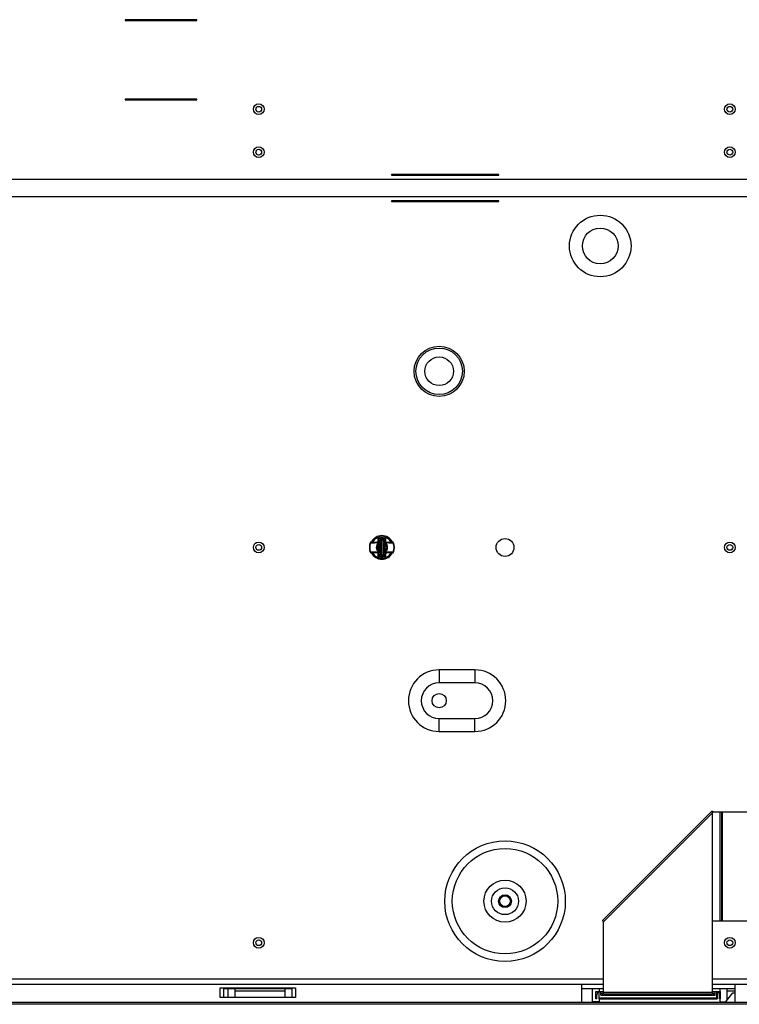
# Model space of a CAD drawing. Units: millimetres. Extents: x 0 to 1189, y 0 to 841.
# Drawn here: x 759 to 809, y 347 to 415 of the extents above; entities that cross this region are included whole.
import ezdxf

# ---------------------------------------------------------------- set-up
doc = ezdxf.new("R2010")
doc.units = ezdxf.units.MM
doc.header["$LTSCALE"] = 65.395
doc.layers.get('0').update_dxf_attribs({"linetype": 'CONTINUOUS'})

msp = doc.modelspace()

# ---------------------------------------------------------------- linework, layer by layer
at = {"color": 7, "linetype": 'Continuous'}
for p, q in [((766.0913, 415.3151), (766.0913, 415.2651)), ((771.0913, 415.3151), (766.0913, 415.3151)), ((766.0913, 415.2651), (771.0913, 415.2651)), ((771.0913, 415.2651), (771.0913, 415.3151)), ((766.0913, 409.7651), (766.0913, 409.7151)), ((771.0913, 409.7651), (766.0913, 409.7651)), ((771.0913, 409.7151), (771.0913, 409.7651)), ((766.0913, 409.7151), (771.0913, 409.7151)), ((784.6913, 404.5151), (784.6913, 404.4651)), ((792.1913, 404.5151), (784.6913, 404.5151)), ((784.6913, 404.4651), (792.1913, 404.4651)), ((792.1913, 404.4651), (792.1913, 404.5151)), ((728.177, 404.1901), (825.8382, 404.1901)), ((825.8382, 402.9401), (729.427, 402.9401)), ((784.6913, 402.6651), (784.6913, 402.6151)), ((792.1913, 402.6651), (784.6913, 402.6651)), ((784.6913, 402.6151), (792.1913, 402.6151)), ((792.1913, 402.6151), (792.1913, 402.6651)), ((783.2854, 378.8401), (783.702, 378.8401)), ((783.777, 378.9151), (783.777, 379.0911)), ((783.8347, 379.071), (783.8318, 379.1633)), ((783.9708, 378.9471), (783.9708, 377.983)), ((784.0832, 378.9471), (784.0832, 377.983)), ((784.2222, 379.1633), (784.2193, 379.071)), ((784.277, 379.0911), (784.277, 378.9151)), ((784.352, 378.8401), (784.7686, 378.8401)), ((783.2158, 378.7932), (783.2389, 378.7866)), ((783.2389, 378.1435), (783.2158, 378.1369)), ((783.8149, 378.7312), (783.7792, 378.7758)), ((783.7792, 378.1543), (783.8149, 378.1989)), ((783.8149, 378.1989), (783.8149, 378.7312)), ((783.8149, 378.7312), (783.8856, 378.7312)), ((783.8149, 378.1989), (783.8856, 378.1989)), ((783.8856, 378.1989), (783.8856, 378.7312)), ((783.8921, 378.7631), (783.8921, 378.167)), ((784.1619, 378.7631), (784.1619, 378.167)), ((784.1684, 378.7312), (784.1684, 378.1989)), ((784.2391, 378.7312), (784.1684, 378.7312)), ((784.2391, 378.1989), (784.1684, 378.1989)), ((784.2747, 378.7758), (784.2391, 378.7312)), ((784.2391, 378.7312), (784.2391, 378.1989)), ((784.2391, 378.1989), (784.2747, 378.1543)), ((784.8151, 378.7866), (784.8381, 378.7932)), ((784.8381, 378.1369), (784.8151, 378.1435)), ((783.702, 378.0901), (783.2854, 378.0901)), ((783.777, 377.8391), (783.777, 378.0151)), ((783.8318, 377.7668), (783.8347, 377.8591)), ((784.2193, 377.8591), (784.2222, 377.7668)), ((784.277, 378.0151), (784.277, 377.8391)), ((784.7686, 378.0901), (784.352, 378.0901)), ((788.027, 369.9151), (788.027, 369.0151)), ((790.527, 369.9151), (788.027, 369.9151)), ((790.527, 369.9151), (790.527, 369.0151)), ((790.527, 369.0151), (788.027, 369.0151)), ((788.027, 365.6151), (788.027, 366.5151)), ((788.027, 366.5151), (790.527, 366.5151)), ((790.527, 365.6151), (790.527, 366.5151)), ((788.027, 365.6151), (790.527, 365.6151)), ((799.4541, 352.4333), (807.0791, 360.0583)), ((807.1775, 360.0154), (799.497, 352.3349)), ((807.122, 347.279), (807.122, 359.9599)), ((807.1775, 360.0154), (818.071, 360.0154)), ((807.6355, 360.0154), (807.6355, 352.3904)), ((807.7355, 360.0154), (807.7355, 352.3904)), ((807.7855, 360.0154), (807.7855, 352.3904)), ((799.497, 347.279), (799.497, 352.3349)), ((807.122, 352.3904), (818.182, 352.3904)), ((799.497, 347.9401), (705.777, 347.9401)), ((799.497, 348.3151), (705.802, 348.3151)), ((797.966, 347.9401), (797.966, 346.7151)), ((818.182, 348.3151), (807.122, 348.3151)), ((818.182, 347.9401), (807.122, 347.9401)), ((808.666, 347.9401), (808.666, 346.7151)), ((772.7395, 347.0401), (772.7395, 347.7151)), ((772.7395, 347.7151), (777.9895, 347.7151)), ((772.9895, 347.0401), (772.9895, 347.7151)), ((772.9895, 347.6651), (777.7395, 347.6651)), ((773.277, 347.6651), (773.277, 347.0401)), ((773.777, 347.0401), (773.777, 347.6651)), ((777.277, 347.4901), (773.777, 347.4901)), ((777.277, 347.0401), (777.277, 347.6651)), ((777.7395, 347.7151), (777.7395, 347.0401)), ((777.9895, 347.7151), (777.9895, 347.0401)), ((797.966, 347.6651), (799.497, 347.6651)), ((798.727, 346.7151), (798.727, 347.6651)), ((798.966, 346.9579), (798.966, 347.4704)), ((798.966, 347.4704), (799.497, 347.4704)), ((799.0285, 346.9579), (799.0285, 347.2704)), ((799.0285, 347.2704), (799.0785, 347.2704)), ((799.0785, 347.2704), (799.0785, 347.4204)), ((799.0785, 347.4204), (799.1785, 347.4204)), ((799.1785, 347.4704), (799.1785, 346.9579)), ((799.2035, 346.9829), (799.2035, 347.4704)), ((799.227, 347.4704), (799.227, 347.6651)), ((799.3285, 347.2079), (799.3285, 347.4704)), ((799.3285, 347.3329), (799.497, 347.3329)), ((799.3285, 347.2079), (807.3035, 347.2079)), ((799.4285, 347.2079), (799.4285, 347.3329)), ((807.122, 347.379), (799.497, 347.379)), ((807.122, 347.279), (799.497, 347.279)), ((807.122, 347.6651), (808.666, 347.6651)), ((807.122, 347.4704), (807.666, 347.4704)), ((807.122, 347.3329), (807.3035, 347.3329)), ((807.2035, 347.2079), (807.2035, 347.3329)), ((807.3035, 347.2079), (807.3035, 347.4704)), ((807.4285, 346.9829), (807.4285, 347.4704)), ((807.4535, 347.4704), (807.4535, 346.9579)), ((807.4535, 347.4204), (807.5535, 347.4204)), ((807.5535, 347.4204), (807.5535, 347.2704)), ((807.5535, 347.2704), (807.6035, 347.2704)), ((807.6035, 346.9579), (807.6035, 347.2704)), ((807.652, 347.4704), (807.652, 347.6651)), ((807.666, 346.9579), (807.666, 347.4704)), ((808.0281, 346.7151), (808.5281, 347.3651)), ((808.152, 346.8761), (808.152, 347.6651)), ((808.666, 347.4901), (808.152, 347.4901)), ((808.5281, 347.3651), (808.666, 347.3651)), ((704.377, 346.7151), (1121.677, 346.7151)), ((1118.702, 346.5651), (707.352, 346.5651)), ((777.9895, 347.0401), (772.7395, 347.0401)), ((799.227, 346.7401), (798.727, 346.7401)), ((799.0285, 346.9579), (798.966, 346.9579)), ((799.1785, 346.9579), (807.4535, 346.9579)), ((807.4285, 346.9829), (799.2035, 346.9829)), ((799.227, 346.7401), (799.227, 346.9579)), ((799.3035, 346.9579), (799.3035, 346.9829)), ((799.4285, 346.9579), (799.4285, 346.9829)), ((807.2035, 346.9579), (807.2035, 346.9829)), ((807.3285, 346.9579), (807.3285, 346.9829)), ((807.666, 346.9579), (807.6035, 346.9579)), ((807.652, 346.7151), (807.652, 346.9579)), ((807.652, 346.7401), (808.0474, 346.7401))]:
    msp.add_line(p, q, dxfattribs=at)
for points in [[(783.2854, 378.8401), (783.2804, 378.8399), (783.2754, 378.8394), (783.2705, 378.8386), (783.2657, 378.8374), (783.2609, 378.836), (783.2563, 378.8342), (783.2517, 378.8321), (783.2474, 378.8297), (783.2432, 378.8271), (783.2391, 378.8241), (783.2353, 378.8209), (783.2317, 378.8175), (783.2284, 378.8138), (783.2253, 378.8099), (783.2224, 378.8058), (783.2198, 378.8016), (783.2176, 378.7971), (783.2158, 378.7932)], [(784.8381, 378.7932), (784.8364, 378.7971), (784.8341, 378.8016), (784.8316, 378.8058), (784.8287, 378.8099), (784.8256, 378.8138), (784.8222, 378.8175), (784.8186, 378.8209), (784.8148, 378.8241), (784.8108, 378.8271), (784.8066, 378.8297), (784.8022, 378.8321), (784.7977, 378.8342), (784.7931, 378.836), (784.7883, 378.8374), (784.7834, 378.8386), (784.7785, 378.8394), (784.7736, 378.8399), (784.7686, 378.8401)], [(783.2158, 378.1369), (783.2176, 378.133), (783.2198, 378.1285), (783.2224, 378.1243), (783.2253, 378.1202), (783.2284, 378.1163), (783.2317, 378.1126), (783.2353, 378.1092), (783.2391, 378.106), (783.2432, 378.1031), (783.2474, 378.1004), (783.2517, 378.098), (783.2563, 378.0959), (783.2609, 378.0941), (783.2657, 378.0927), (783.2705, 378.0915), (783.2754, 378.0907), (783.2804, 378.0902), (783.2854, 378.0901)], [(784.7686, 378.0901), (784.7736, 378.0902), (784.7785, 378.0907), (784.7834, 378.0915), (784.7883, 378.0927), (784.7931, 378.0941), (784.7977, 378.0959), (784.8022, 378.098), (784.8066, 378.1004), (784.8108, 378.1031), (784.8148, 378.106), (784.8186, 378.1092), (784.8222, 378.1126), (784.8256, 378.1163), (784.8287, 378.1202), (784.8316, 378.1243), (784.8341, 378.1285), (784.8364, 378.133), (784.8381, 378.1369)]]:
    msp.add_lwpolyline(points, dxfattribs=at)
for centre, radius in [((775.427, 409.0651), 0.375), ((775.427, 409.0651), 0.2), ((808.327, 409.0651), 0.375), ((808.327, 409.0651), 0.2), ((775.427, 406.0651), 0.375), ((808.327, 406.0651), 0.375), ((775.427, 406.0651), 0.2), ((808.327, 406.0651), 0.2), ((799.277, 399.5151), 2.15), ((799.277, 399.5151), 1.25), ((788.027, 390.7651), 1.75), ((788.027, 390.7651), 1.625), ((788.027, 390.7651), 1), ((775.427, 378.4651), 0.375), ((792.627, 378.4651), 0.625), ((808.327, 378.4651), 0.375), ((775.427, 378.4651), 0.2), ((808.327, 378.4651), 0.2), ((788.027, 367.7651), 0.5), ((792.627, 353.7651), 4.2107), ((792.627, 353.7651), 3.6803), ((792.627, 353.7651), 1.4697), ((792.627, 353.7651), 0.9393), ((792.627, 353.7651), 0.45), ((792.627, 353.7651), 0.375), ((775.427, 350.8651), 0.375), ((775.427, 350.8651), 0.2), ((808.327, 350.8651), 0.375), ((808.327, 350.8651), 0.2)]:
    msp.add_circle(centre, radius, dxfattribs=at)
for centre, radius, start, end in [((784.027, 378.4651), 0.825, 27.024806, 152.975194), ((784.027, 378.4651), 0.75, 30, 150), ((783.702, 378.9151), 0.075, 270, 360), ((783.852, 379.0911), 0.075, 105.618498, 180), ((774.9098, 379.3175), 8.9283, 357.758527, 358.417903), ((784.027, 378.4651), 0.725, 74.381502, 105.618498), ((784.027, 378.4651), 0.6357, 72.394398, 107.605602), ((793.8323, 379.3405), 9.6168, 181.6057, 182.21787), ((784.202, 379.0911), 0.075, 0.00009, 74.381526), ((784.352, 378.9151), 0.075, 180, 270), ((784.027, 378.4651), 0.875, 157.975668, 202.024332), ((784.027, 378.4651), 0.8512, 157.801866, 202.198134), ((784.027, 378.4651), 0.3975, 128.560243, 231.439757), ((784.027, 378.4651), 0.3403, 128.560243, 231.439757), ((784.183, 378.6398), 0.426, 156.400819, 161.381435), ((784.183, 378.2903), 0.426, 198.618565, 203.599181), ((784.3878, 378.645), 0.5096, 166.598388, 170.264788), ((784.3878, 378.2851), 0.5096, 189.735212, 193.401612), ((783.6661, 378.645), 0.5096, 9.73524, 13.401584), ((783.6661, 378.2851), 0.5096, 346.598416, 350.26476), ((784.027, 378.4651), 0.3403, 308.560243, 51.439757), ((783.871, 378.6398), 0.4261, 18.618619, 23.599128), ((783.871, 378.2903), 0.4261, 336.400873, 341.381381), ((784.027, 378.4651), 0.3975, 308.560243, 51.439757), ((784.027, 378.4651), 0.8512, 337.801866, 22.198134), ((784.027, 378.4651), 0.875, 337.975668, 22.024332), ((784.027, 378.4651), 0.825, 207.024806, 332.975194), ((784.027, 378.4651), 0.75, 210, 330), ((783.702, 378.0151), 0.075, 0, 90), ((783.852, 377.8391), 0.075, 180.00009, 254.381526), ((774.2217, 377.5896), 9.6168, 1.6057, 2.21787), ((784.027, 378.4651), 0.725, 254.381502, 285.618498), ((784.027, 378.4651), 0.6357, 252.394398, 287.605602), ((793.1442, 377.6126), 8.9283, 177.758527, 178.417903), ((784.202, 377.8391), 0.075, 285.618498, 360), ((784.352, 378.0151), 0.075, 90, 180), ((788.027, 367.7651), 2.15, 90, 270), ((790.527, 367.7651), 2.15, 270, 90), ((788.027, 367.7651), 1.25, 90, 270), ((790.527, 367.7651), 1.25, 270, 90)]:
    msp.add_arc(centre, radius, start, end, dxfattribs=at)
for points, knots in [([(783.2918, 378.8401), (783.2859, 378.8401), (783.2734, 378.8372), (783.2575, 378.8255), (783.2454, 378.8081), (783.2405, 378.7941), (783.2389, 378.7866)], [0, 0, 0, 0, 0.2201455, 0.456712, 0.7174801, 1, 1, 1, 1]), ([(783.66, 378.8038), (783.6813, 378.8051), (783.7267, 378.8175), (783.783, 378.8571), (783.821, 378.9106), (783.8306, 378.9503), (783.8313, 378.9683)], [0, 0, 0, 0, 0.2497723, 0.5355665, 0.7893867, 1, 1, 1, 1]), ([(783.702, 378.8401), (783.6933, 378.8401), (783.674, 378.8311), (783.6639, 378.8137), (783.66, 378.8038)], [0, 0, 0, 0, 0.4479935, 1, 1, 1, 1]), ([(783.777, 379.0165), (783.777, 379.0228), (783.7801, 379.036), (783.7929, 379.0526), (783.8118, 379.065), (783.8268, 379.0696), (783.8347, 379.071)], [0, 0, 0, 0, 0.2201375, 0.4570773, 0.7182059, 1, 1, 1, 1]), ([(783.777, 378.9151), (783.777, 378.9211), (783.7799, 378.9336), (783.7918, 378.9497), (783.8096, 378.9619), (783.8237, 378.9667), (783.8313, 378.9683)], [0, 0, 0, 0, 0.2201624, 0.4568109, 0.7176444, 1, 1, 1, 1]), ([(783.7926, 378.8104), (783.8001, 378.8275), (783.83, 378.8927), (783.8635, 378.9561), (783.8891, 379.0025)], [0, 0, 0, 0, 0.2608124, 1, 1, 1, 1]), ([(783.8891, 379.0025), (783.9016, 379.025), (783.9407, 379.0677), (784.027, 379.0952), (784.1133, 379.0677), (784.1524, 379.025), (784.1648, 379.0025)], [0, 0, 0, 0, 0.2315904, 0.4999996, 0.7684097, 1, 1, 1, 1]), ([(783.8891, 379.0025), (783.8979, 379.0017), (783.9306, 378.9941), (783.9617, 378.9703), (783.9708, 378.9471)], [0, 0, 0, 0, 0.2608845, 1, 1, 1, 1]), ([(783.8921, 378.7631), (783.898, 378.7794), (783.9217, 378.8418), (783.9492, 378.9027), (783.9708, 378.9471)], [0, 0, 0, 0, 0.2599223, 1, 1, 1, 1]), ([(783.9708, 378.9471), (783.9726, 378.9555), (783.9771, 378.972), (783.9854, 378.992), (783.9943, 379.007), (784.0027, 379.0174), (784.0133, 379.0259), (784.027, 379.0298), (784.0407, 379.0259), (784.0513, 379.0174), (784.0597, 379.007), (784.0686, 378.992), (784.0768, 378.972), (784.0813, 378.9555), (784.0832, 378.9471)], [0, 0, 0, 0, 0.1219266, 0.2451436, 0.307491, 0.3705559, 0.4346974, 0.5000009, 0.5653036, 0.6294444, 0.6925093, 0.7548571, 0.8780727, 1, 1, 1, 1]), ([(784.1648, 379.0025), (784.1561, 379.0017), (784.1234, 378.9941), (784.0923, 378.9703), (784.0832, 378.9471)], [0, 0, 0, 0, 0.2608838, 1, 1, 1, 1]), ([(784.0832, 378.9471), (784.0902, 378.9327), (784.1188, 378.8724), (784.1448, 378.8108), (784.1619, 378.7631)], [0, 0, 0, 0, 0.2414811, 1, 1, 1, 1]), ([(784.1648, 379.0025), (784.1732, 378.9874), (784.2075, 378.9245), (784.2396, 378.8603), (784.2614, 378.8104)], [0, 0, 0, 0, 0.2404451, 1, 1, 1, 1]), ([(784.277, 379.0165), (784.277, 379.0228), (784.2739, 379.036), (784.2611, 379.0526), (784.2422, 379.065), (784.2272, 379.0696), (784.2193, 379.071)], [0, 0, 0, 0, 0.2201375, 0.4570773, 0.7182059, 1, 1, 1, 1]), ([(784.277, 378.9151), (784.277, 378.9211), (784.2741, 378.9336), (784.2622, 378.9497), (784.2444, 378.9619), (784.2302, 378.9667), (784.2227, 378.9683)], [0, 0, 0, 0, 0.2201625, 0.456811, 0.7176444, 1, 1, 1, 1]), ([(784.2227, 378.9683), (784.2234, 378.9503), (784.233, 378.9106), (784.2709, 378.8571), (784.3273, 378.8175), (784.3726, 378.8051), (784.394, 378.8038)], [0, 0, 0, 0, 0.2106134, 0.4644335, 0.7502277, 1, 1, 1, 1]), ([(784.352, 378.8401), (784.3606, 378.8401), (784.3799, 378.8311), (784.3901, 378.8137), (784.394, 378.8038)], [0, 0, 0, 0, 0.4479916, 1, 1, 1, 1]), ([(784.7622, 378.8401), (784.7681, 378.8401), (784.7805, 378.8372), (784.7964, 378.8255), (784.8086, 378.8081), (784.8134, 378.7941), (784.8151, 378.7866)], [0, 0, 0, 0, 0.2201457, 0.4567122, 0.7174802, 1, 1, 1, 1]), ([(783.2389, 378.7866), (783.2726, 378.7875), (783.413, 378.7913), (783.5534, 378.7973), (783.66, 378.8038)], [0, 0, 0, 0, 0.2401514, 1, 1, 1, 1]), ([(783.2918, 378.0901), (783.2859, 378.0901), (783.2734, 378.0929), (783.2575, 378.1046), (783.2454, 378.1221), (783.2405, 378.136), (783.2389, 378.1435)], [0, 0, 0, 0, 0.2201457, 0.4567122, 0.7174802, 1, 1, 1, 1]), ([(783.66, 378.1263), (783.623, 378.1285), (783.4828, 378.1363), (783.3423, 378.1409), (783.2389, 378.1435)], [0, 0, 0, 0, 0.2635162, 1, 1, 1, 1]), ([(783.702, 378.0901), (783.6933, 378.0901), (783.674, 378.099), (783.6639, 378.1164), (783.66, 378.1263)], [0, 0, 0, 0, 0.4479916, 1, 1, 1, 1]), ([(783.8313, 377.9618), (783.8306, 377.9798), (783.821, 378.0195), (783.783, 378.073), (783.7267, 378.1127), (783.6813, 378.125), (783.66, 378.1263)], [0, 0, 0, 0, 0.2106134, 0.4644335, 0.7502277, 1, 1, 1, 1]), ([(783.7792, 378.7758), (783.7896, 378.7776), (783.8117, 378.7773), (783.8429, 378.7688), (783.8693, 378.7538), (783.8822, 378.739), (783.8856, 378.7312)], [0, 0, 0, 0, 0.2593291, 0.5349993, 0.7909037, 1, 1, 1, 1]), ([(783.7792, 378.1543), (783.7896, 378.1526), (783.8117, 378.1528), (783.8429, 378.1613), (783.8693, 378.1763), (783.8822, 378.1911), (783.8856, 378.1989)], [0, 0, 0, 0, 0.2593291, 0.5349993, 0.7909037, 1, 1, 1, 1]), ([(783.7926, 378.8104), (783.8124, 378.8119), (783.8431, 378.8046), (783.8756, 378.7845), (783.8882, 378.7705), (783.8921, 378.7631)], [0, 0, 0, 0, 0.5214465, 0.7803381, 1, 1, 1, 1]), ([(783.7926, 378.1197), (783.8124, 378.1182), (783.8431, 378.1255), (783.8756, 378.1456), (783.8882, 378.1596), (783.8921, 378.167)], [0, 0, 0, 0, 0.5214464, 0.7803381, 1, 1, 1, 1]), ([(783.9708, 377.983), (783.9637, 377.9975), (783.9352, 378.0577), (783.9092, 378.1193), (783.8921, 378.167)], [0, 0, 0, 0, 0.241481, 1, 1, 1, 1]), ([(784.1619, 378.167), (784.156, 378.1507), (784.1323, 378.0883), (784.1048, 378.0274), (784.0832, 377.983)], [0, 0, 0, 0, 0.2599224, 1, 1, 1, 1]), ([(784.2614, 378.8104), (784.2416, 378.8119), (784.2109, 378.8046), (784.1784, 378.7845), (784.1658, 378.7705), (784.1619, 378.7631)], [0, 0, 0, 0, 0.5214464, 0.7803381, 1, 1, 1, 1]), ([(784.2614, 378.1197), (784.2416, 378.1182), (784.2109, 378.1255), (784.1784, 378.1456), (784.1658, 378.1596), (784.1619, 378.167)], [0, 0, 0, 0, 0.5214464, 0.7803381, 1, 1, 1, 1]), ([(784.2747, 378.7758), (784.2644, 378.7776), (784.2423, 378.7773), (784.211, 378.7688), (784.1847, 378.7538), (784.1718, 378.739), (784.1684, 378.7312)], [0, 0, 0, 0, 0.2593291, 0.5349993, 0.7909037, 1, 1, 1, 1]), ([(784.2747, 378.1543), (784.2644, 378.1526), (784.2423, 378.1528), (784.211, 378.1613), (784.1847, 378.1763), (784.1718, 378.1911), (784.1684, 378.1989)], [0, 0, 0, 0, 0.2593291, 0.5349993, 0.7909037, 1, 1, 1, 1]), ([(784.394, 378.1263), (784.3726, 378.125), (784.3273, 378.1127), (784.2709, 378.073), (784.233, 378.0195), (784.2234, 377.9798), (784.2227, 377.9618)], [0, 0, 0, 0, 0.2497723, 0.5355665, 0.7893867, 1, 1, 1, 1]), ([(784.352, 378.0901), (784.3606, 378.0901), (784.3799, 378.099), (784.3901, 378.1164), (784.394, 378.1263)], [0, 0, 0, 0, 0.4479935, 1, 1, 1, 1]), ([(784.394, 378.8038), (784.4309, 378.8016), (784.5712, 378.7938), (784.7117, 378.7892), (784.8151, 378.7866)], [0, 0, 0, 0, 0.2635162, 1, 1, 1, 1]), ([(784.8151, 378.1435), (784.7814, 378.1426), (784.6409, 378.1388), (784.5005, 378.1328), (784.394, 378.1263)], [0, 0, 0, 0, 0.2401514, 1, 1, 1, 1]), ([(784.7622, 378.0901), (784.7681, 378.0901), (784.7805, 378.0929), (784.7964, 378.1046), (784.8086, 378.1221), (784.8134, 378.136), (784.8151, 378.1435)], [0, 0, 0, 0, 0.2201455, 0.456712, 0.7174801, 1, 1, 1, 1]), ([(783.777, 378.0151), (783.777, 378.0091), (783.7799, 377.9965), (783.7918, 377.9804), (783.8096, 377.9682), (783.8237, 377.9634), (783.8313, 377.9618)], [0, 0, 0, 0, 0.2201625, 0.456811, 0.7176444, 1, 1, 1, 1]), ([(783.777, 377.9136), (783.777, 377.9073), (783.7801, 377.8941), (783.7929, 377.8775), (783.8118, 377.8651), (783.8268, 377.8605), (783.8347, 377.8591)], [0, 0, 0, 0, 0.2201375, 0.4570773, 0.7182059, 1, 1, 1, 1]), ([(783.8891, 377.9276), (783.8808, 377.9427), (783.8465, 378.0056), (783.8144, 378.0698), (783.7926, 378.1197)], [0, 0, 0, 0, 0.2404451, 1, 1, 1, 1]), ([(783.8891, 377.9276), (783.8979, 377.9284), (783.9306, 377.936), (783.9617, 377.9598), (783.9708, 377.983)], [0, 0, 0, 0, 0.2608838, 1, 1, 1, 1]), ([(784.1648, 377.9276), (784.1524, 377.9051), (784.1133, 377.8624), (784.027, 377.8349), (783.9407, 377.8624), (783.9016, 377.9051), (783.8891, 377.9276)], [0, 0, 0, 0, 0.2315903, 0.5000004, 0.7684096, 1, 1, 1, 1]), ([(784.0832, 377.983), (784.0813, 377.9746), (784.0768, 377.9581), (784.0686, 377.9381), (784.0597, 377.9231), (784.0513, 377.9127), (784.0407, 377.9042), (784.027, 377.9003), (784.0133, 377.9042), (784.0027, 377.9127), (783.9943, 377.9231), (783.9854, 377.9381), (783.9771, 377.9581), (783.9726, 377.9746), (783.9708, 377.983)], [0, 0, 0, 0, 0.1219273, 0.2451429, 0.3074907, 0.3705556, 0.4346964, 0.4999991, 0.5653026, 0.6294441, 0.692509, 0.7548564, 0.8780734, 1, 1, 1, 1]), ([(784.1648, 377.9276), (784.1561, 377.9284), (784.1234, 377.936), (784.0923, 377.9598), (784.0832, 377.983)], [0, 0, 0, 0, 0.2608843, 1, 1, 1, 1]), ([(784.2614, 378.1197), (784.2539, 378.1026), (784.224, 378.0374), (784.1905, 377.974), (784.1648, 377.9276)], [0, 0, 0, 0, 0.2608124, 1, 1, 1, 1]), ([(784.277, 377.9136), (784.277, 377.9073), (784.2739, 377.8941), (784.2611, 377.8775), (784.2422, 377.8651), (784.2272, 377.8605), (784.2193, 377.8591)], [0, 0, 0, 0, 0.2201375, 0.4570773, 0.7182059, 1, 1, 1, 1]), ([(784.277, 378.0151), (784.277, 378.0091), (784.2741, 377.9965), (784.2622, 377.9804), (784.2444, 377.9682), (784.2302, 377.9634), (784.2227, 377.9618)], [0, 0, 0, 0, 0.2201624, 0.4568109, 0.7176444, 1, 1, 1, 1]), ([(807.122, 359.9599), (807.1153, 359.9712), (807.1027, 359.9922), (807.0886, 360.0173), (807.0807, 360.0352), (807.077, 360.0461), (807.0761, 360.0554), (807.0791, 360.0583)], [0, 0, 0, 0, 0.3602925, 0.6693993, 0.7913235, 0.8867416, 1, 1, 1, 1]), ([(807.0791, 360.0583), (807.082, 360.0613), (807.0913, 360.0604), (807.1022, 360.0567), (807.1201, 360.0488), (807.1452, 360.0347), (807.1662, 360.0221), (807.1775, 360.0154)], [0, 0, 0, 0, 0.1132584, 0.2086765, 0.3306007, 0.6397075, 1, 1, 1, 1]), ([(807.122, 359.9599), (807.1198, 359.9667), (807.1155, 359.9797), (807.11, 359.9996), (807.1087, 360.0172), (807.1144, 360.023)], [0, 0, 0, 0, 0.3310856, 0.6229805, 1, 1, 1, 1]), ([(807.1144, 360.023), (807.1202, 360.0287), (807.1378, 360.0274), (807.1577, 360.0219), (807.1707, 360.0176), (807.1775, 360.0154)], [0, 0, 0, 0, 0.3770195, 0.6689144, 1, 1, 1, 1]), ([(799.497, 352.3349), (799.4903, 352.3462), (799.4777, 352.3672), (799.4636, 352.3923), (799.4557, 352.4102), (799.452, 352.4211), (799.4511, 352.4304), (799.4541, 352.4333)], [0, 0, 0, 0, 0.3602925, 0.6693993, 0.7913235, 0.8867416, 1, 1, 1, 1])]:
    msp.add_open_spline(points, degree=3, knots=knots, dxfattribs=at)

doc.saveas('drawing.dxf')
